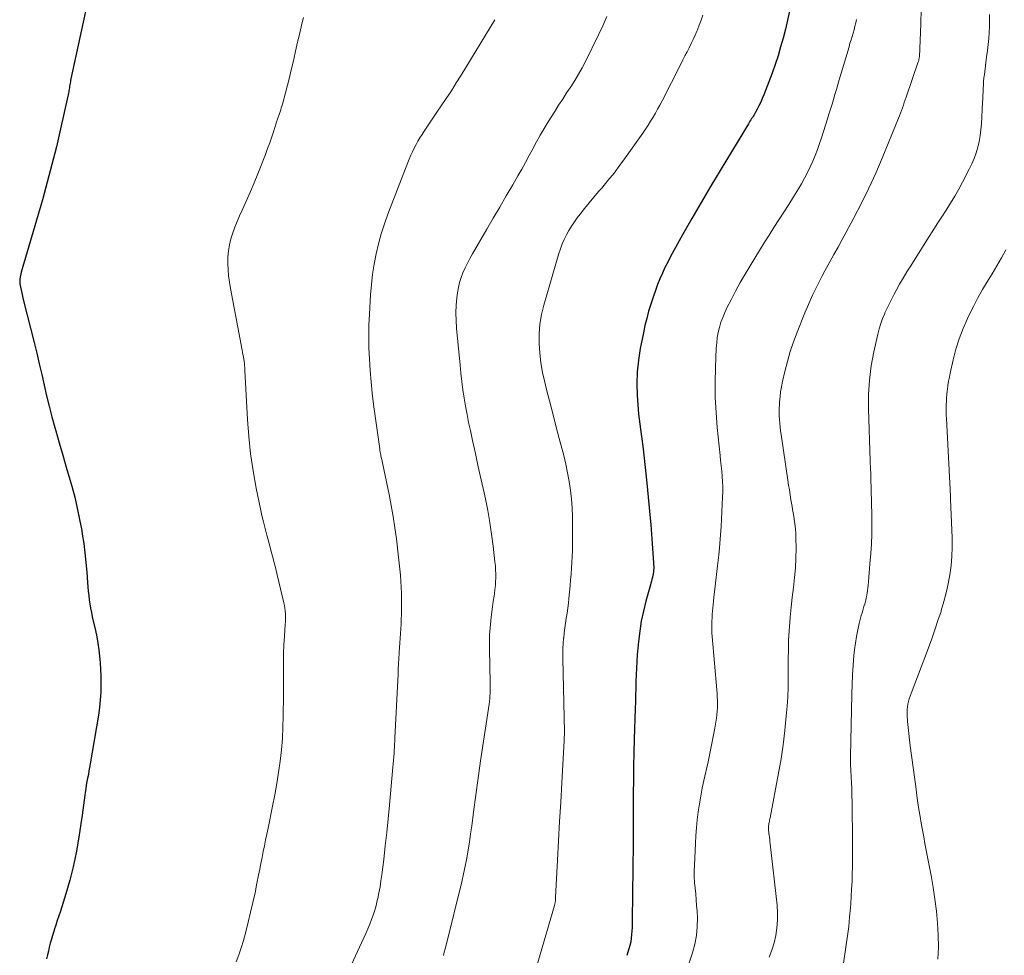
# Model space of a CAD drawing. Units: feet. Extents: x 2055000 to 2060017, y 564994 to 567853.
# Drawn here: x 2056082 to 2056218, y 565312 to 565441 of the extents above; entities that cross this region are included whole.
import ezdxf

# ---------------------------------------------------------------- set-up
doc = ezdxf.new("R2010")
doc.units = ezdxf.units.FT
doc.header["$LTSCALE"] = 100
doc.header["$MEASUREMENT"] = 0
doc.layers.add('CONTOUR INDEX', color=32, linetype='Continuous', lineweight=25)
doc.layers.add('CONTOUR INTERMEDIATE', color=40, linetype='Continuous', lineweight=15)

msp = doc.modelspace()

# ---------------------------------------------------------------- linework, layer by layer
at = {"layer": 'CONTOUR INDEX', "flags": 128}
for points, elevation in [([(2056091.49, 565444.12), (2056089.03, 565432.66), (2056088.99, 565432.46), (2056088.95, 565432.26), (2056088.91, 565432.06), (2056088.88, 565431.86), (2056088.85, 565431.66), (2056088.82, 565431.46), (2056088.79, 565431.27), (2056088.75, 565431.07), (2056088.72, 565430.88), (2056088.68, 565430.68), (2056088.64, 565430.49), (2056088.6, 565430.3), (2056087.59, 565425.77), (2056087.02, 565423.32), (2056086.42, 565420.88), (2056085.77, 565418.45), (2056085.09, 565416.02), (2056082.18, 565406.03), (2056082.12, 565405.81), (2056082.07, 565405.58), (2056082.03, 565405.35), (2056081.99, 565405.12), (2056081.97, 565404.89), (2056081.97, 565404.66), (2056081.99, 565404.43), (2056082.02, 565404.2), (2056082.11, 565403.8), (2056082.2, 565403.37), (2056082.3, 565402.94), (2056082.4, 565402.51), (2056082.5, 565402.09), (2056083.96, 565396.33), (2056084.32, 565394.87), (2056084.67, 565393.41), (2056085.01, 565391.94), (2056085.33, 565390.47), (2056085.67, 565389.01), (2056086.02, 565387.55), (2056086.41, 565386.09), (2056086.81, 565384.65), (2056086.94, 565384.18), (2056087.43, 565382.51), (2056087.91, 565380.83), (2056088.39, 565379.16), (2056088.87, 565377.48), (2056089.14, 565376.54), (2056089.55, 565375.02), (2056089.91, 565373.5), (2056090.23, 565371.97), (2056090.52, 565370.43), (2056090.6, 565369.95), (2056090.79, 565368.65), (2056090.97, 565367.34), (2056091.1, 565366.02), (2056091.21, 565364.71), (2056091.31, 565363.25), (2056091.36, 565362.66), (2056091.41, 565362.07), (2056091.48, 565361.48), (2056091.55, 565360.89), (2056091.64, 565360.31), (2056091.74, 565359.72), (2056091.85, 565359.14), (2056091.98, 565358.56), (2056092.4, 565356.67), (2056092.58, 565355.79), (2056092.74, 565354.9), (2056092.87, 565354), (2056092.98, 565353.1), (2056093.06, 565352.2), (2056093.12, 565351.3), (2056093.16, 565350.39), (2056093.17, 565349.49), (2056093.17, 565349.19), (2056093.14, 565348.14), (2056093.08, 565347.09), (2056092.97, 565346.04), (2056092.82, 565345), (2056091.7, 565338.29), (2056091.61, 565337.79), (2056091.52, 565337.3), (2056091.43, 565336.81), (2056091.32, 565336.32), (2056091.23, 565335.83), (2056091.14, 565335.34), (2056091.07, 565334.85), (2056091, 565334.35), (2056090.96, 565333.96), (2056090.87, 565333.27), (2056090.78, 565332.58), (2056090.69, 565331.89), (2056090.59, 565331.2), (2056090.09, 565327.91), (2056089.75, 565326), (2056089.36, 565324.11), (2056088.87, 565322.24), (2056088.33, 565320.39), (2056087.57, 565317.99), (2056087.36, 565317.34), (2056087.15, 565316.69), (2056086.94, 565316.05), (2056086.73, 565315.4), (2056086.66, 565315.17), (2056086.49, 565314.64), (2056086.33, 565314.1), (2056086.19, 565313.57), (2056086.05, 565313.03), (2056085.92, 565312.48), (2056085.8, 565311.94), (2056085.68, 565311.4)], 920), ([(2056188.11, 565442), (2056187.83, 565440.76), (2056187.53, 565439.53), (2056187.21, 565438.3), (2056186.87, 565437.07), (2056186.51, 565435.85), (2056186.12, 565434.64), (2056185.69, 565433.44), (2056185.25, 565432.25), (2056184.55, 565430.48), (2056184.34, 565429.97), (2056184.12, 565429.47), (2056183.88, 565428.98), (2056183.63, 565428.5), (2056183.3, 565427.92), (2056183.2, 565427.73), (2056183.09, 565427.55), (2056182.98, 565427.37), (2056182.87, 565427.19), (2056182.75, 565427.01), (2056182.64, 565426.83), (2056182.53, 565426.65), (2056182.42, 565426.47), (2056178.52, 565420.05), (2056177.2, 565417.85), (2056175.9, 565415.64), (2056174.62, 565413.41), (2056173.36, 565411.17), (2056171.7, 565408.18), (2056171.3, 565407.43), (2056170.91, 565406.67), (2056170.56, 565405.9), (2056170.22, 565405.12), (2056169.9, 565404.33), (2056169.6, 565403.53), (2056169.32, 565402.73), (2056169.06, 565401.92), (2056168.96, 565401.61), (2056168.67, 565400.64), (2056168.41, 565399.66), (2056168.17, 565398.67), (2056167.96, 565397.68), (2056167.52, 565395.5), (2056167.27, 565393.9), (2056167.1, 565392.29), (2056167.06, 565390.67), (2056167.11, 565389.04), (2056167.23, 565387.17), (2056167.29, 565386.48), (2056167.35, 565385.79), (2056167.44, 565385.11), (2056167.54, 565384.42), (2056167.64, 565383.73), (2056167.73, 565383.05), (2056167.82, 565382.36), (2056167.9, 565381.67), (2056168.41, 565376.94), (2056168.61, 565375.03), (2056168.79, 565373.12), (2056168.96, 565371.21), (2056169.11, 565369.29), (2056169.35, 565365.96), (2056169.36, 565365.71), (2056169.37, 565365.47), (2056169.37, 565365.22), (2056169.36, 565364.97), (2056169.33, 565364.72), (2056169.3, 565364.48), (2056169.26, 565364.23), (2056169.2, 565363.99), (2056169.19, 565363.96), (2056169.13, 565363.71), (2056169.06, 565363.45), (2056168.99, 565363.2), (2056168.92, 565362.94), (2056168.29, 565360.71), (2056167.95, 565359.33), (2056167.65, 565357.95), (2056167.44, 565356.55), (2056167.27, 565355.14), (2056167.11, 565353.31), (2056167.04, 565352.38), (2056166.98, 565351.46), (2056166.94, 565350.53), (2056166.91, 565349.61), (2056166.89, 565348.68), (2056166.87, 565347.75), (2056166.84, 565346.83), (2056166.82, 565345.9), (2056166.68, 565341.67), (2056166.62, 565339.8), (2056166.58, 565337.94), (2056166.57, 565336.07), (2056166.56, 565334.2), (2056166.56, 565332.64), (2056166.56, 565331.55), (2056166.56, 565330.46), (2056166.55, 565329.37), (2056166.54, 565328.28), (2056166.53, 565327.19), (2056166.52, 565326.1), (2056166.5, 565325.01), (2056166.49, 565323.92), (2056166.41, 565316.76), (2056166.4, 565316.26), (2056166.39, 565315.75), (2056166.36, 565315.25), (2056166.33, 565314.75), (2056166.28, 565314.25), (2056166.2, 565313.75), (2056166.09, 565313.26), (2056165.95, 565312.78), (2056165.66, 565311.89)], 900)]:
    msp.add_lwpolyline(points, dxfattribs=dict(at, elevation=elevation))
at = {"layer": 'CONTOUR INTERMEDIATE', "flags": 128}
for points, elevation in [([(2056206.26, 565442.28), (2056206.18, 565440.27), (2056205.99, 565435.73), (2056205.98, 565435.64), (2056205.97, 565435.55), (2056205.96, 565435.46), (2056205.94, 565435.37), (2056205.92, 565435.28), (2056205.9, 565435.19), (2056205.87, 565435.1), (2056205.84, 565435.01), (2056204.17, 565430.15), (2056204.04, 565429.79), (2056203.91, 565429.42), (2056203.79, 565429.06), (2056203.66, 565428.69), (2056203.54, 565428.33), (2056203.4, 565427.96), (2056203.26, 565427.6), (2056203.12, 565427.25), (2056200.87, 565421.76), (2056199.98, 565419.66), (2056199.03, 565417.59), (2056198.02, 565415.54), (2056196.97, 565413.52), (2056195.9, 565411.55), (2056195.35, 565410.52), (2056194.79, 565409.5), (2056194.22, 565408.48), (2056193.66, 565407.46), (2056193.42, 565407.04), (2056192.98, 565406.23), (2056192.54, 565405.42), (2056192.12, 565404.6), (2056191.71, 565403.78), (2056191.31, 565402.95), (2056190.93, 565402.11), (2056190.56, 565401.27), (2056190.21, 565400.42), (2056189.15, 565397.79), (2056188.65, 565396.45), (2056188.2, 565395.1), (2056187.8, 565393.73), (2056187.45, 565392.35), (2056187.13, 565390.95), (2056186.99, 565390.25), (2056186.87, 565389.56), (2056186.79, 565388.85), (2056186.72, 565388.15), (2056186.7, 565387.75), (2056186.67, 565387.24), (2056186.67, 565386.73), (2056186.68, 565386.22), (2056186.71, 565385.71), (2056186.75, 565385.2), (2056186.8, 565384.69), (2056186.86, 565384.19), (2056186.93, 565383.68), (2056187.86, 565377.38), (2056187.97, 565376.7), (2056188.07, 565376.02), (2056188.18, 565375.34), (2056188.29, 565374.66), (2056188.37, 565374.19), (2056188.45, 565373.75), (2056188.52, 565373.31), (2056188.59, 565372.87), (2056188.67, 565372.43), (2056188.74, 565372), (2056188.83, 565371.34), (2056188.9, 565370.68), (2056188.95, 565370.02), (2056188.97, 565369.36), (2056188.99, 565367.98), (2056188.97, 565366.63), (2056188.92, 565365.29), (2056188.8, 565363.94), (2056188.65, 565362.6), (2056188.64, 565362.58), (2056188.47, 565361.22), (2056188.32, 565359.87), (2056188.19, 565358.51), (2056188.08, 565357.15), (2056188.05, 565356.59), (2056187.97, 565355.3), (2056187.93, 565354), (2056187.91, 565352.71), (2056187.91, 565351.41), (2056187.92, 565350.12), (2056187.9, 565348.82), (2056187.84, 565347.53), (2056187.76, 565346.24), (2056187.65, 565344.86), (2056187.46, 565342.88), (2056187.23, 565340.91), (2056186.93, 565338.95), (2056186.59, 565337), (2056185.41, 565330.85), (2056185.38, 565330.69), (2056185.35, 565330.53), (2056185.32, 565330.37), (2056185.28, 565330.21), (2056185.26, 565330.05), (2056185.23, 565329.89), (2056185.21, 565329.73), (2056185.2, 565329.56), (2056185.2, 565329.48), (2056185.2, 565329.28), (2056185.2, 565329.08), (2056185.22, 565328.88), (2056185.24, 565328.67), (2056185.27, 565328.47), (2056185.32, 565328.16), (2056185.36, 565327.85), (2056185.4, 565327.55), (2056185.43, 565327.24), (2056186.37, 565318.81), (2056186.44, 565317.76), (2056186.45, 565316.72), (2056186.36, 565315.68), (2056186.2, 565314.64), (2056185.96, 565313.61), (2056185.67, 565312.61), (2056185.29, 565311.63)], 892), ([(2056215.67, 565441.55), (2056215.68, 565440.72), (2056215.67, 565439.88), (2056215.62, 565439.05), (2056215.55, 565438.22), (2056215.46, 565437.39), (2056215.37, 565436.56), (2056215.27, 565435.73), (2056215.16, 565434.9), (2056214.95, 565433.28), (2056214.9, 565432.8), (2056214.85, 565432.32), (2056214.82, 565431.84), (2056214.8, 565431.36), (2056214.78, 565430.88), (2056214.76, 565430.4), (2056214.73, 565429.92), (2056214.71, 565429.43), (2056214.55, 565426.47), (2056214.48, 565425.66), (2056214.38, 565424.85), (2056214.23, 565424.05), (2056214.05, 565423.26), (2056213.82, 565422.48), (2056213.55, 565421.71), (2056213.23, 565420.96), (2056212.88, 565420.23), (2056211.96, 565418.46), (2056211.43, 565417.47), (2056210.87, 565416.49), (2056210.29, 565415.53), (2056209.69, 565414.58), (2056209.07, 565413.64), (2056208.46, 565412.7), (2056207.86, 565411.75), (2056207.26, 565410.8), (2056204.81, 565406.92), (2056204.28, 565406.08), (2056203.77, 565405.22), (2056203.27, 565404.36), (2056202.79, 565403.49), (2056202.52, 565403), (2056202.19, 565402.37), (2056201.86, 565401.73), (2056201.55, 565401.08), (2056201.25, 565400.43), (2056201.21, 565400.35), (2056200.93, 565399.65), (2056200.67, 565398.94), (2056200.45, 565398.21), (2056200.26, 565397.48), (2056199.73, 565395.07), (2056199.37, 565393.11), (2056199.11, 565391.14), (2056199, 565389.16), (2056198.98, 565387.18), (2056199.2, 565380.02), (2056199.2, 565379.95), (2056199.21, 565379.88), (2056199.21, 565379.81), (2056199.22, 565379.74), (2056199.22, 565379.67), (2056199.23, 565379.59), (2056199.23, 565379.52), (2056199.24, 565379.45), (2056199.43, 565372.56), (2056199.44, 565371.24), (2056199.43, 565369.91), (2056199.38, 565368.59), (2056199.29, 565367.26), (2056199.18, 565365.83), (2056199.13, 565365.22), (2056199.08, 565364.61), (2056199.02, 565364.01), (2056198.97, 565363.4), (2056198.92, 565362.88), (2056198.88, 565362.54), (2056198.84, 565362.19), (2056198.79, 565361.85), (2056198.74, 565361.51), (2056198.67, 565361.17), (2056198.6, 565360.83), (2056198.51, 565360.49), (2056198.41, 565360.16), (2056198.4, 565360.13), (2056198.29, 565359.78), (2056198.19, 565359.43), (2056198.09, 565359.08), (2056197.99, 565358.73), (2056197.71, 565357.64), (2056197.5, 565356.74), (2056197.32, 565355.83), (2056197.17, 565354.92), (2056197.06, 565354), (2056196.98, 565353.19), (2056196.87, 565351.86), (2056196.78, 565350.53), (2056196.71, 565349.2), (2056196.67, 565347.87), (2056196.51, 565339.3), (2056196.51, 565338.87), (2056196.51, 565338.44), (2056196.52, 565338.01), (2056196.54, 565337.59), (2056196.56, 565337.16), (2056196.58, 565336.73), (2056196.6, 565336.3), (2056196.62, 565335.87), (2056196.64, 565335.55), (2056196.67, 565334.96), (2056196.69, 565334.37), (2056196.7, 565333.78), (2056196.71, 565333.19), (2056196.77, 565327.2), (2056196.78, 565326.17), (2056196.77, 565325.14), (2056196.76, 565324.11), (2056196.74, 565323.08), (2056196.71, 565322.06), (2056196.66, 565321.03), (2056196.6, 565320), (2056196.53, 565318.97), (2056196.49, 565318.45), (2056196.38, 565317.17), (2056196.25, 565315.88), (2056196.09, 565314.6), (2056195.91, 565313.32), (2056195.5, 565310.5)], 888), ([(2056121.1, 565441.12), (2056120.88, 565440.28), (2056120.68, 565439.44), (2056120.48, 565438.59), (2056120.28, 565437.75), (2056120.09, 565436.9), (2056119.65, 565434.97), (2056119.41, 565433.91), (2056119.15, 565432.86), (2056118.89, 565431.8), (2056118.61, 565430.75), (2056118.18, 565429.18), (2056118.11, 565428.92), (2056118.03, 565428.66), (2056117.95, 565428.4), (2056117.87, 565428.15), (2056117.78, 565427.89), (2056117.73, 565427.76), (2056117.69, 565427.64), (2056117.65, 565427.51), (2056117.6, 565427.38), (2056117.56, 565427.26), (2056117.52, 565427.13), (2056117.47, 565427), (2056117.43, 565426.88), (2056116.99, 565425.49), (2056116.72, 565424.68), (2056116.44, 565423.87), (2056116.15, 565423.06), (2056115.84, 565422.26), (2056114.79, 565419.6), (2056114.29, 565418.36), (2056113.78, 565417.13), (2056113.24, 565415.91), (2056112.69, 565414.69), (2056112.28, 565413.81), (2056111.94, 565413.03), (2056111.63, 565412.25), (2056111.34, 565411.45), (2056111.09, 565410.64), (2056110.89, 565409.82), (2056110.74, 565408.99), (2056110.67, 565408.15), (2056110.65, 565407.31), (2056110.65, 565407.25), (2056110.69, 565406.38), (2056110.76, 565405.51), (2056110.88, 565404.64), (2056111.02, 565403.78), (2056112.63, 565395.31), (2056112.68, 565395), (2056112.74, 565394.68), (2056112.8, 565394.36), (2056112.85, 565394.04), (2056112.91, 565393.71), (2056112.94, 565393.56), (2056112.96, 565393.41), (2056112.97, 565393.26), (2056112.98, 565393.11), (2056113, 565392.95), (2056113.01, 565392.8), (2056113.01, 565392.65), (2056113.02, 565392.5), (2056113.38, 565385.75), (2056113.56, 565383.37), (2056113.8, 565381), (2056114.16, 565378.64), (2056114.58, 565376.29), (2056115.16, 565373.44), (2056115.35, 565372.52), (2056115.56, 565371.61), (2056115.79, 565370.69), (2056116.04, 565369.78), (2056116.21, 565369.18), (2056116.37, 565368.58), (2056116.54, 565367.97), (2056116.7, 565367.36), (2056116.86, 565366.76), (2056117.02, 565366.15), (2056117.17, 565365.54), (2056117.32, 565364.93), (2056117.47, 565364.32), (2056118.38, 565360.45), (2056118.46, 565360.09), (2056118.52, 565359.72), (2056118.56, 565359.35), (2056118.59, 565358.97), (2056118.61, 565358.6), (2056118.61, 565358.22), (2056118.6, 565357.85), (2056118.58, 565357.47), (2056118.47, 565355.86), (2056118.4, 565354.68), (2056118.35, 565353.5), (2056118.33, 565352.32), (2056118.32, 565351.14), (2056118.32, 565350.89), (2056118.32, 565349.59), (2056118.32, 565348.29), (2056118.32, 565346.98), (2056118.31, 565345.68), (2056118.3, 565344.91), (2056118.26, 565343.34), (2056118.18, 565341.78), (2056118.04, 565340.22), (2056117.87, 565338.66), (2056117.66, 565337.1), (2056117.42, 565335.55), (2056117.14, 565334.01), (2056116.84, 565332.47), (2056116.21, 565329.42), (2056116.04, 565328.61), (2056115.87, 565327.81), (2056115.71, 565327), (2056115.54, 565326.19), (2056115.38, 565325.38), (2056115.21, 565324.57), (2056115.05, 565323.76), (2056114.89, 565322.96), (2056114.68, 565321.86), (2056114.41, 565320.51), (2056114.12, 565319.16), (2056113.8, 565317.82), (2056113.47, 565316.48), (2056113.08, 565314.95), (2056112.8, 565313.94), (2056112.49, 565312.94), (2056112.16, 565311.95), (2056111.79, 565310.98)], 916), ([(2056147.47, 565440.83), (2056142.83, 565433.19), (2056142.16, 565432.11), (2056141.48, 565431.04), (2056140.78, 565429.99), (2056140.07, 565428.94), (2056139.56, 565428.21), (2056139.09, 565427.53), (2056138.63, 565426.85), (2056138.18, 565426.17), (2056137.73, 565425.48), (2056137.44, 565425.02), (2056137.15, 565424.56), (2056136.87, 565424.09), (2056136.61, 565423.61), (2056136.36, 565423.13), (2056136.12, 565422.63), (2056135.9, 565422.14), (2056135.68, 565421.63), (2056135.48, 565421.13), (2056132.72, 565414.03), (2056132.24, 565412.69), (2056131.8, 565411.33), (2056131.42, 565409.95), (2056131.09, 565408.56), (2056130.83, 565407.16), (2056130.61, 565405.75), (2056130.45, 565404.33), (2056130.34, 565402.91), (2056130.19, 565400.27), (2056130.12, 565398.71), (2056130.09, 565397.15), (2056130.12, 565395.59), (2056130.17, 565394.03), (2056130.27, 565392.48), (2056130.4, 565390.92), (2056130.57, 565389.37), (2056130.76, 565387.82), (2056131.6, 565381.67), (2056131.63, 565381.46), (2056131.67, 565381.25), (2056131.71, 565381.04), (2056131.75, 565380.82), (2056131.76, 565380.74), (2056131.82, 565380.49), (2056131.87, 565380.24), (2056131.92, 565379.99), (2056131.97, 565379.74), (2056132.88, 565375.41), (2056133.18, 565373.88), (2056133.46, 565372.35), (2056133.69, 565370.82), (2056133.9, 565369.28), (2056134.2, 565366.78), (2056134.3, 565365.95), (2056134.38, 565365.13), (2056134.45, 565364.3), (2056134.52, 565363.47), (2056134.57, 565362.64), (2056134.6, 565361.81), (2056134.61, 565360.98), (2056134.61, 565360.15), (2056134.59, 565358.85), (2056134.57, 565358.2), (2056134.54, 565357.55), (2056134.51, 565356.89), (2056134.46, 565356.24), (2056134.41, 565355.59), (2056134.36, 565354.94), (2056134.32, 565354.28), (2056134.28, 565353.63), (2056134.27, 565353.51), (2056134.23, 565352.79), (2056134.19, 565352.07), (2056134.15, 565351.36), (2056134.12, 565350.64), (2056133.69, 565341.87), (2056133.68, 565341.67), (2056133.67, 565341.47), (2056133.66, 565341.27), (2056133.65, 565341.08), (2056133.64, 565340.88), (2056133.63, 565340.68), (2056133.62, 565340.48), (2056133.61, 565340.28), (2056133.57, 565339.73), (2056133.54, 565339.25), (2056133.51, 565338.78), (2056133.47, 565338.3), (2056133.43, 565337.83), (2056132.95, 565332.59), (2056132.77, 565330.71), (2056132.58, 565328.83), (2056132.37, 565326.96), (2056132.15, 565325.08), (2056131.89, 565322.98), (2056131.77, 565322.16), (2056131.64, 565321.34), (2056131.49, 565320.52), (2056131.32, 565319.71), (2056131.26, 565319.43), (2056131.1, 565318.76), (2056130.91, 565318.1), (2056130.7, 565317.45), (2056130.48, 565316.81), (2056130.23, 565316.17), (2056129.97, 565315.54), (2056129.69, 565314.91), (2056129.41, 565314.29), (2056126.22, 565307.48)], 912), ([(2056162.91, 565441.27), (2056162.37, 565440), (2056161.78, 565438.75), (2056159.97, 565435.08), (2056159.51, 565434.18), (2056159.01, 565433.3), (2056158.49, 565432.43), (2056157.94, 565431.58), (2056157.37, 565430.74), (2056156.82, 565429.89), (2056156.26, 565429.04), (2056155.72, 565428.18), (2056154.82, 565426.76), (2056154.27, 565425.85), (2056153.72, 565424.93), (2056153.2, 565424), (2056152.7, 565423.05), (2056152.19, 565422.11), (2056151.69, 565421.17), (2056151.17, 565420.24), (2056150.64, 565419.31), (2056149.93, 565418.08), (2056149.04, 565416.54), (2056148.15, 565415), (2056147.26, 565413.47), (2056146.36, 565411.94), (2056144.38, 565408.55), (2056144.02, 565407.92), (2056143.68, 565407.28), (2056143.37, 565406.62), (2056143.08, 565405.96), (2056142.82, 565405.29), (2056142.61, 565404.6), (2056142.45, 565403.9), (2056142.34, 565403.19), (2056142.25, 565402.52), (2056142.16, 565401.47), (2056142.11, 565400.41), (2056142.13, 565399.36), (2056142.2, 565398.3), (2056142.68, 565393.24), (2056142.8, 565392.1), (2056142.93, 565390.96), (2056143.08, 565389.83), (2056143.25, 565388.69), (2056143.44, 565387.57), (2056143.64, 565386.44), (2056143.86, 565385.32), (2056144.1, 565384.2), (2056144.4, 565382.83), (2056144.79, 565381.03), (2056145.19, 565379.23), (2056145.59, 565377.43), (2056145.98, 565375.63), (2056146.16, 565374.79), (2056146.49, 565373.18), (2056146.79, 565371.56), (2056147.03, 565369.93), (2056147.24, 565368.3), (2056147.49, 565366.12), (2056147.54, 565365.57), (2056147.58, 565365.02), (2056147.6, 565364.48), (2056147.6, 565363.93), (2056147.57, 565363.38), (2056147.54, 565362.84), (2056147.48, 565362.29), (2056147.42, 565361.75), (2056147.36, 565361.39), (2056147.26, 565360.66), (2056147.16, 565359.94), (2056147.06, 565359.21), (2056146.97, 565358.49), (2056146.91, 565358), (2056146.81, 565357.02), (2056146.74, 565356.05), (2056146.72, 565355.07), (2056146.72, 565354.1), (2056146.82, 565349.44), (2056146.83, 565349.07), (2056146.83, 565348.71), (2056146.82, 565348.34), (2056146.81, 565347.98), (2056146.79, 565347.61), (2056146.76, 565347.25), (2056146.72, 565346.89), (2056146.67, 565346.52), (2056145.51, 565338.69), (2056145.26, 565337.01), (2056145.02, 565335.33), (2056144.8, 565333.66), (2056144.58, 565331.98), (2056144.43, 565330.84), (2056144.29, 565329.73), (2056144.13, 565328.62), (2056143.97, 565327.51), (2056143.8, 565326.41), (2056143.61, 565325.3), (2056143.4, 565324.2), (2056143.16, 565323.11), (2056142.91, 565322.02), (2056140.74, 565313.29), (2056140.62, 565312.81), (2056140.5, 565312.33), (2056140.37, 565311.86)], 908), ([(2056176.12, 565441.44), (2056175.9, 565440.76), (2056175.66, 565440.09), (2056175.4, 565439.42), (2056175.33, 565439.26), (2056175.08, 565438.68), (2056174.82, 565438.1), (2056174.55, 565437.53), (2056174.26, 565436.97), (2056173.97, 565436.4), (2056173.68, 565435.84), (2056173.39, 565435.28), (2056173.1, 565434.71), (2056170.52, 565429.64), (2056170.22, 565429.07), (2056169.91, 565428.5), (2056169.6, 565427.94), (2056169.28, 565427.38), (2056168.95, 565426.83), (2056168.61, 565426.28), (2056168.25, 565425.74), (2056167.89, 565425.21), (2056165.5, 565421.84), (2056164.71, 565420.76), (2056163.9, 565419.7), (2056163.06, 565418.66), (2056162.2, 565417.63), (2056161.77, 565417.14), (2056161.11, 565416.37), (2056160.47, 565415.59), (2056159.84, 565414.81), (2056159.22, 565414.01), (2056158.84, 565413.51), (2056158.43, 565412.95), (2056158.04, 565412.37), (2056157.69, 565411.78), (2056157.35, 565411.17), (2056157.04, 565410.55), (2056156.76, 565409.92), (2056156.52, 565409.27), (2056156.31, 565408.61), (2056154.23, 565401.51), (2056153.92, 565400.2), (2056153.69, 565398.88), (2056153.58, 565397.55), (2056153.57, 565396.2), (2056153.66, 565394.86), (2056153.8, 565393.52), (2056154.04, 565392.2), (2056154.34, 565390.88), (2056154.56, 565390.04), (2056155.01, 565388.31), (2056155.46, 565386.58), (2056155.9, 565384.85), (2056156.35, 565383.13), (2056156.96, 565380.77), (2056157.24, 565379.58), (2056157.49, 565378.39), (2056157.7, 565377.18), (2056157.88, 565375.98), (2056158.02, 565374.77), (2056158.12, 565373.55), (2056158.17, 565372.33), (2056158.19, 565371.11), (2056158.18, 565369.25), (2056158.17, 565368.45), (2056158.16, 565367.64), (2056158.13, 565366.84), (2056158.09, 565366.04), (2056158.04, 565365.23), (2056157.99, 565364.43), (2056157.92, 565363.63), (2056157.85, 565362.83), (2056157.68, 565361.08), (2056157.61, 565360.4), (2056157.53, 565359.72), (2056157.43, 565359.04), (2056157.32, 565358.36), (2056157.21, 565357.68), (2056157.11, 565357.01), (2056157.03, 565356.33), (2056156.96, 565355.64), (2056156.95, 565355.59), (2056156.9, 565354.87), (2056156.86, 565354.16), (2056156.85, 565353.44), (2056156.85, 565352.73), (2056157.06, 565342.67), (2056157.06, 565342.61), (2056157.06, 565342.55), (2056157.06, 565342.49), (2056157.06, 565342.43), (2056157.06, 565342.36), (2056157.06, 565342.3), (2056157.05, 565342.24), (2056157.05, 565342.18), (2056157.04, 565342.03), (2056157.03, 565341.89), (2056157.03, 565341.76), (2056157.02, 565341.62), (2056157.01, 565341.49), (2056156.69, 565335.67), (2056156.55, 565333), (2056156.4, 565330.34), (2056156.26, 565327.67), (2056156.12, 565325.01), (2056155.85, 565319.92), (2056155.85, 565319.8), (2056155.84, 565319.68), (2056155.83, 565319.56), (2056155.82, 565319.43), (2056155.81, 565319.34), (2056155.8, 565319.26), (2056155.79, 565319.19), (2056155.77, 565319.12), (2056155.76, 565319.04), (2056155.74, 565318.97), (2056155.73, 565318.9), (2056155.71, 565318.82), (2056155.69, 565318.75), (2056152.3, 565307.14)], 904), ([(2056197.32, 565440.87), (2056197.22, 565440.39), (2056197.11, 565439.92), (2056196.99, 565439.45), (2056196.85, 565438.98), (2056196.71, 565438.51), (2056196.57, 565438.05), (2056196.43, 565437.58), (2056196.3, 565437.11), (2056194.96, 565432.55), (2056194.77, 565431.88), (2056194.57, 565431.2), (2056194.36, 565430.53), (2056194.16, 565429.85), (2056193.95, 565429.18), (2056193.74, 565428.5), (2056193.53, 565427.83), (2056193.32, 565427.16), (2056192.5, 565424.57), (2056192.23, 565423.75), (2056191.94, 565422.93), (2056191.63, 565422.12), (2056191.31, 565421.32), (2056190.96, 565420.53), (2056190.59, 565419.75), (2056190.18, 565418.98), (2056189.75, 565418.23), (2056189.32, 565417.5), (2056188.66, 565416.43), (2056188, 565415.36), (2056187.32, 565414.3), (2056186.64, 565413.24), (2056185.95, 565412.19), (2056185.27, 565411.13), (2056184.6, 565410.07), (2056183.94, 565409), (2056182.66, 565406.92), (2056181.97, 565405.77), (2056181.3, 565404.6), (2056180.65, 565403.42), (2056180.03, 565402.24), (2056179.47, 565401.14), (2056179.16, 565400.48), (2056178.88, 565399.81), (2056178.64, 565399.13), (2056178.43, 565398.43), (2056178.26, 565397.73), (2056178.13, 565397.01), (2056178.05, 565396.29), (2056177.99, 565395.57), (2056177.88, 565392.89), (2056177.83, 565390.83), (2056177.85, 565388.76), (2056177.96, 565386.7), (2056178.13, 565384.64), (2056178.53, 565380.79), (2056178.6, 565380.07), (2056178.67, 565379.35), (2056178.74, 565378.62), (2056178.81, 565377.9), (2056178.87, 565377.18), (2056178.9, 565376.46), (2056178.9, 565375.74), (2056178.87, 565375.02), (2056178.66, 565371.01), (2056178.59, 565369.83), (2056178.49, 565368.66), (2056178.38, 565367.48), (2056178.24, 565366.31), (2056178.15, 565365.59), (2056178.05, 565364.78), (2056177.96, 565363.97), (2056177.87, 565363.16), (2056177.79, 565362.35), (2056177.72, 565361.65), (2056177.68, 565361.19), (2056177.63, 565360.72), (2056177.58, 565360.26), (2056177.53, 565359.8), (2056177.48, 565359.34), (2056177.44, 565358.88), (2056177.41, 565358.42), (2056177.38, 565357.95), (2056177.38, 565357.86), (2056177.37, 565357.36), (2056177.37, 565356.85), (2056177.39, 565356.34), (2056177.43, 565355.83), (2056178.07, 565348.48), (2056178.11, 565347.99)], 896), ([(2056217.93, 565409.11), (2056217.3, 565408.01), (2056216.66, 565406.91), (2056216.01, 565405.81), (2056215.34, 565404.72), (2056214.69, 565403.63), (2056214.07, 565402.52), (2056213.48, 565401.4), (2056212.91, 565400.26), (2056212.62, 565399.67), (2056212.02, 565398.28), (2056211.47, 565396.87), (2056211.03, 565395.43), (2056210.65, 565393.97), (2056210.24, 565392.12), (2056210.13, 565391.56), (2056210.02, 565391), (2056209.94, 565390.43), (2056209.86, 565389.86), (2056209.84, 565389.67), (2056209.79, 565389.19), (2056209.75, 565388.72), (2056209.72, 565388.24), (2056209.7, 565387.76), (2056209.69, 565387.28), (2056209.69, 565386.81), (2056209.7, 565386.33), (2056209.72, 565385.85), (2056210.27, 565375.15), (2056210.27, 565375.09), (2056210.27, 565375.03), (2056210.27, 565374.97), (2056210.27, 565374.91), (2056210.27, 565374.83), (2056210.28, 565374.71), (2056210.51, 565369.41), (2056210.53, 565368.14), (2056210.49, 565366.87), (2056210.37, 565365.61), (2056210.2, 565364.35), (2056209.96, 565363.1), (2056209.69, 565361.86), (2056209.37, 565360.63), (2056209.01, 565359.41), (2056208.98, 565359.29), (2056208.56, 565358.02), (2056208.14, 565356.76), (2056207.69, 565355.5), (2056207.23, 565354.25), (2056204.85, 565347.96), (2056204.72, 565347.6), (2056204.61, 565347.25), (2056204.5, 565346.88), (2056204.41, 565346.52), (2056204.35, 565346.15), (2056204.3, 565345.78), (2056204.29, 565345.41), (2056204.3, 565345.03), (2056204.37, 565344.11), (2056204.44, 565343.28), (2056204.52, 565342.44), (2056204.62, 565341.61), (2056204.72, 565340.78), (2056205.53, 565334.79), (2056205.66, 565333.85), (2056205.79, 565332.91), (2056205.94, 565331.97), (2056206.09, 565331.04), (2056206.25, 565330.1), (2056206.41, 565329.16), (2056206.59, 565328.23), (2056206.76, 565327.3), (2056207.3, 565324.52), (2056207.6, 565322.89), (2056207.88, 565321.26), (2056208.12, 565319.62), (2056208.35, 565317.98), (2056208.51, 565316.33), (2056208.6, 565314.68), (2056208.61, 565313.03), (2056208.56, 565311.38)], 884), ([(2056178.11, 565347.99), (2056178.14, 565347.5), (2056178.16, 565347.01), (2056178.17, 565346.51), (2056178.16, 565346.02), (2056178.13, 565345.54), (2056178.08, 565345.05), (2056178.01, 565344.56), (2056177.78, 565343.2), (2056177.58, 565342.03), (2056177.36, 565340.87), (2056177.12, 565339.71), (2056176.87, 565338.55), (2056176.29, 565335.99), (2056176.06, 565334.91), (2056175.85, 565333.84), (2056175.67, 565332.75), (2056175.51, 565331.66), (2056175.38, 565330.57), (2056175.27, 565329.48), (2056175.18, 565328.39), (2056175.12, 565327.29), (2056174.98, 565324.34), (2056174.96, 565323.54), (2056174.97, 565322.74), (2056175.01, 565321.94), (2056175.08, 565321.15), (2056175.16, 565320.35), (2056175.23, 565319.55), (2056175.29, 565318.75), (2056175.34, 565317.96), (2056175.39, 565317.07), (2056175.38, 565315.83), (2056175.29, 565314.61), (2056175.06, 565313.41), (2056174.73, 565312.22), (2056172.87, 565306.69)], 896)]:
    msp.add_lwpolyline(points, dxfattribs=dict(at, elevation=elevation))

doc.saveas('drawing.dxf')
